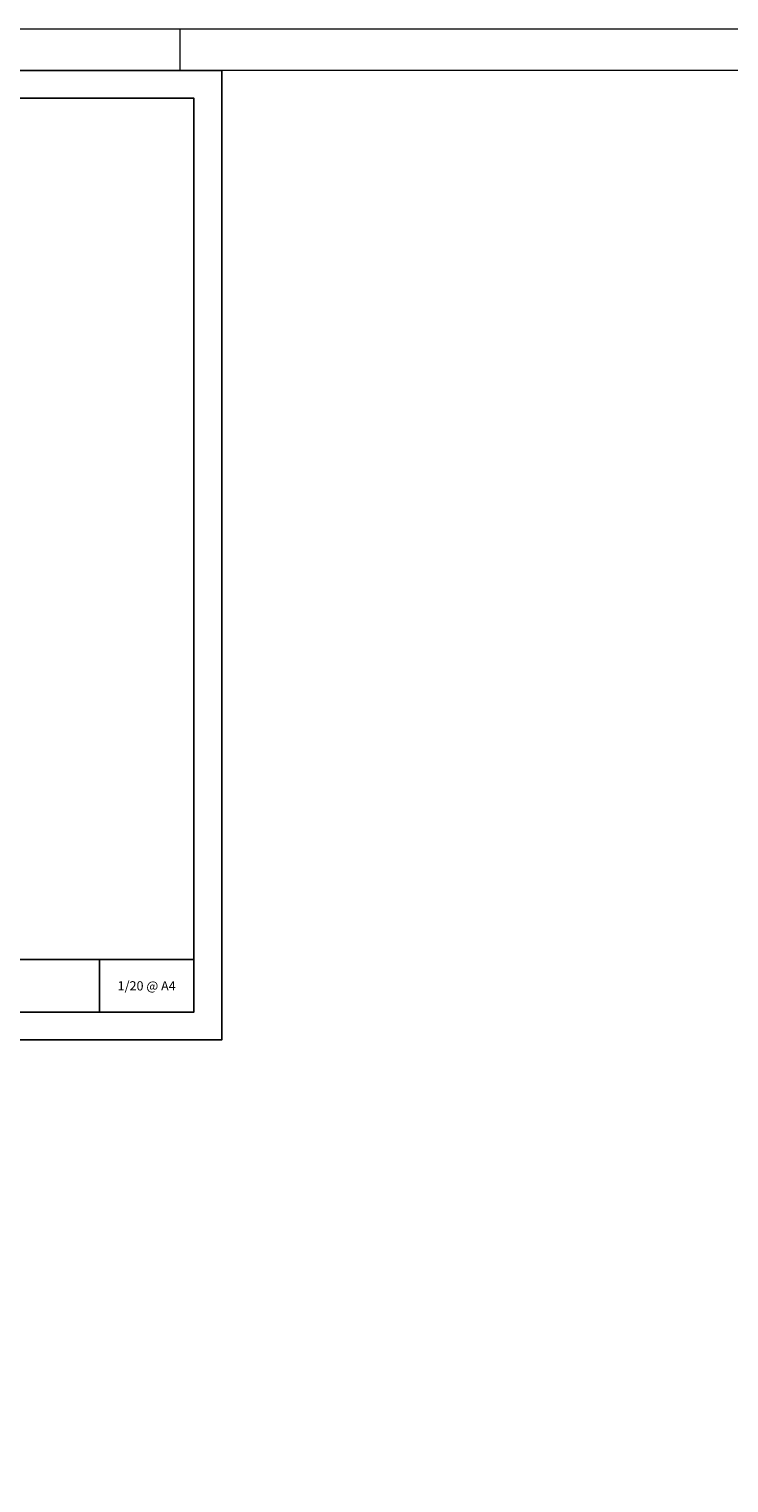
# Model space of a CAD drawing. Units: millimetres. Extents: x 304 to 4759, y 334 to 3484.
# Drawn here: x 1626 to 2384, y 1909 to 3484 of the extents above; entities that cross this region are included whole.
import ezdxf
from ezdxf.enums import TextEntityAlignment as Align

# ---------------------------------------------------------------- set-up
doc = ezdxf.new("R2010")
doc.units = ezdxf.units.MM
doc.layers.add('DLS_Lejand', color=7, linetype='Continuous', lineweight=0)
doc.layers.add('DLS_Txt', color=254, linetype='Continuous', lineweight=0)
doc.styles.get("Standard").update_dxf_attribs({"font": 'arial.ttf'})

# ---------------------------------------------------------------- blocks, each defined once
blk = doc.blocks.new('*U4')
for p, q in [((-90, 8820), (-90, 2970)), ((-90, 2970), (0, 2970)), ((-90, 2970), (-90, 90))]:
    blk.add_line(p, q)
blk.add_lwpolyline([(-6300, 0), (-6300, 8910), (0, 8910), (0, 0)], close=True)
blk = doc.blocks.new('DLS_PaftaCerceve_CX_Yatay')
for p, q in [((11.38, 238.98), (11.38, -46.02)), ((0, -25.52), (11.38, -25.52))]:
    blk.add_line(p, q)
blk.add_attdef('AÇIKLAMA', text='', height=2, rotation=270).set_placement((5.69, 87.64), align=Align.MIDDLE_LEFT)
at = {"layer": 'DLS_Lejand', "lineweight": 0}
blk.add_attdef('ÜRÜNKODU', text='', height=2, rotation=270, dxfattribs=at).set_placement((5.69, 125.48), align=Align.MIDDLE_CENTER)
at = {"layer": 'DLS_Lejand'}
blk.add_attdef('ÖLÇEK', text='', height=2, rotation=270, dxfattribs=at).set_placement((5.7, -35.77), align=Align.MIDDLE_CENTER)
at = {"layer": 'DLS_Txt'}
blk.add_attdef('NOTLAR', text='', height=2, rotation=270, dxfattribs=at).set_placement((12.96, 233.19), align=Align.BOTTOM_LEFT)

msp = doc.modelspace()

# ---------------------------------------------------------------- linework, layer by layer
for points in [[(349.24, 2388.54), (349.24, 3438.54), (1834.24, 3438.54), (1834.24, 2388.54)], [(379.24, 2418.54), (379.24, 3408.54), (1804.24, 3408.54), (1804.24, 2418.54)]]:
    msp.add_lwpolyline(points, close=True)

# ---------------------------------------------------------------- block references
ref = msp.add_blockref('DLS_PaftaCerceve_CX_Yatay', (1574.16, 2418.54), dxfattribs=dict(xscale=5, yscale=5, zscale=5, rotation=90))
ref.add_attrib('ÖLÇEK', '1/20 @ A4', dxfattribs={"layer": 'DLS_Lejand', "height": 10}).set_placement((1753, 2447.05), align=Align.MIDDLE_CENTER)
at = {"layer": 'DLS_Lejand', "xscale": -0.5, "yscale": 0.5, "zscale": 0.5, "rotation": 270}
msp.add_blockref('*U4', (304.24, 3483.54), dxfattribs=at)

doc.saveas('drawing.dxf')
